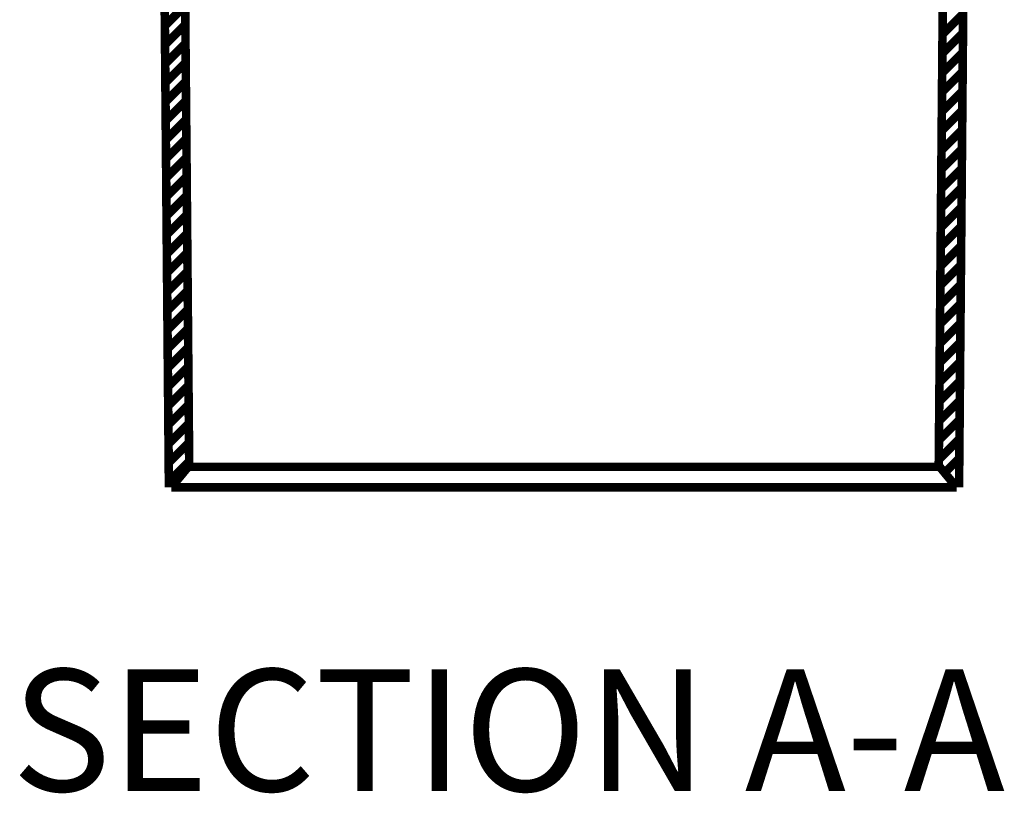
# Model space of a CAD drawing. Units: millimetres. Extents: x 2723 to 3563, y -43 to 2986.
# Drawn here: x 3242 to 3379, y 2215 to 2323 of the extents above; entities that cross this region are included whole.
import ezdxf

# ---------------------------------------------------------------- set-up
doc = ezdxf.new("R2010")
doc.units = ezdxf.units.MM
doc.layers.get('0').update_dxf_attribs({"true_color": 0x000000})
doc.styles.get("Standard").update_dxf_attribs({"font": 'arial.ttf'})

msp = doc.modelspace()

# ---------------------------------------------------------------- linework, layer by layer
at = {"color": 0, "extrusion": (0, 0, -1), "const_width": 1.190387999599463}
for points in [[(-3262.369896302629, 2331.020333237769), (-3263.009794738654, 2257.732959985705)], [(-3373.097858971311, 2257.764253263003), (-3373.737484174468, 2331.020333237769)], [(-3265.230822626492, 2330.442778228051), (-3265.840269059214, 2260.603363600321)], [(-3370.267060179859, 2260.603363600321), (-3370.87650661258, 2330.442778228051)], [(-3265.279498749561, 2324.903845327014), (-3262.457154657983, 2322.083192090237)], [(-3373.665289798253, 2323.768871851123), (-3370.794218345582, 2320.897851636475)], [(-3265.303017002707, 2322.256120422192), (-3262.480672911129, 2319.435467185415)], [(-3373.641771545107, 2321.074110440009), (-3370.77075133046, 2318.203090225362)], [(-3265.324844401051, 2319.60839551737), (-3262.504191164274, 2316.786051425792)], [(-3373.618253291962, 2318.379400266919), (-3370.747233077314, 2315.508328814248)], [(-3265.348362654197, 2316.960670612549), (-3262.52770941742, 2314.13832652097)], [(-3373.594735038816, 2315.684638855806), (-3370.723714824168, 2312.813618641158)], [(-3265.371880907343, 2314.311254852925), (-3262.549536815765, 2311.490601616149)], [(-3373.571268023694, 2312.989877444692), (-3370.700196571022, 2310.118857230045)], [(-3265.395347922465, 2311.663529948103), (-3262.573003830887, 2308.842876711326)], [(-3373.547749770548, 2310.295167271603), (-3370.675038701099, 2307.424147056955)], [(-3265.418866175611, 2309.015805043281), (-3262.596522084033, 2306.193460951703)], [(-3373.524231517402, 2307.600405860489), (-3370.651520447954, 2304.729385645842)], [(-3265.440693573955, 2306.368028900435), (-3262.620040337179, 2303.545684808857)], [(-3373.500713264256, 2304.905695687399), (-3370.629693049609, 2302.034624234728)], [(-3265.464211827101, 2303.720303995613), (-3262.643558590325, 2300.897959904035)], [(-3373.477246249135, 2302.210934276286), (-3370.604535179686, 2299.339914061638)], [(-3265.487730080247, 2301.07088823599), (-3262.665385988669, 2298.250234999213)], [(-3373.453727995989, 2299.516172865172), (-3370.581016926541, 2296.645152650525)], [(-3265.511197095369, 2298.423163331168), (-3262.68885300379, 2295.602510094391)], [(-3373.430209742844, 2296.821462692083), (-3370.557498673395, 2293.950391239411)], [(-3265.533024493713, 2295.775438426346), (-3262.712371256936, 2292.953094334768)], [(-3373.406691489697, 2294.126701280969), (-3370.533980420249, 2291.255681066322)], [(-3265.556542746859, 2293.127713521524), (-3262.735889510082, 2290.305369429946)], [(-3373.383224474575, 2291.431939869855), (-3370.510513405127, 2288.560919655208)], [(-3265.580061000005, 2290.478297761901), (-3262.757716908427, 2287.657644525124)], [(-3265.603579253151, 2287.830572857079), (-3262.781235161573, 2285.009919620302)], [(-3373.35970622143, 2288.737229696766), (-3370.486995151981, 2285.866158244095)], [(-3265.625406651495, 2285.182847952257), (-3262.804702176694, 2282.360503860678)], [(-3373.336187968283, 2286.042468285652), (-3370.463476898835, 2283.171448071005)], [(-3265.648873666617, 2282.535123047435), (-3262.82822042984, 2279.712778955856)], [(-3373.312669715138, 2283.347706874538), (-3370.439958645689, 2280.476686659891)], [(-3265.672391919763, 2279.885707287812), (-3262.850047828185, 2277.065054051035)], [(-3373.289202700016, 2280.652996701449), (-3370.416491630568, 2277.781976486802)], [(-3265.695910172909, 2277.23798238299), (-3262.87356608133, 2274.417277908188)], [(-3373.26568444687, 2277.958235290335), (-3370.393461647299, 2275.088319160165)], [(-3265.695910172909, 2274.566752880763), (-3262.87356608133, 2271.746048405962)], [(-3263.345365808928, 2273.910277657908), (-3262.868544754951, 2273.910277657908)], [(-3373.242166193725, 2275.265164734023), (-3370.369891816841, 2272.387338280381)], [(-3373.238835722146, 2273.910277657908), (-3372.762014668169, 2273.910277657908)], [(-3265.719813309023, 2271.919412628327), (-3262.897469217445, 2269.098708153526)], [(-3373.218647940579, 2272.57209417771), (-3370.346373563696, 2269.694267724068)], [(-3265.695910172909, 2269.22429387631), (-3262.87356608133, 2266.403589401508)], [(-3373.195129687434, 2269.879023621397), (-3370.32285531055, 2267.001197167755)], [(-3265.695910172909, 2266.553064374083), (-3262.87356608133, 2263.732359899282)], [(-3373.171611434288, 2267.185953065085), (-3370.299337057405, 2264.308126611443)], [(-3373.148093181142, 2264.492882508772), (-3370.275818804259, 2261.61505605513)], [(-3265.719813309023, 2263.905724121647), (-3262.897469217445, 2261.085019646846)], [(-3373.124574927997, 2261.799811952459), (-3371.096872530262, 2259.768190026894)], [(-3265.719813309023, 2261.234494619421), (-3262.897469217445, 2258.413790144619)], [(-3265.699240644487, 2260.603363600321), (-3263.345365808928, 2257.749149457639)], [(-3265.699240644487, 2260.603363600321), (-3265.833586744157, 2260.603363600321), (-3266.233192095539, 2260.603363600321), (-3266.896365843834, 2260.603363600321), (-3267.819777517462, 2260.603363600321), (-3269.000096644844, 2260.603363600321), (-3270.4306110448, 2260.603363600321), (-3272.102866443323, 2260.603363600321), (-3274.010150659232, 2260.603363600321), (-3276.142421039767, 2260.603363600321), (-3278.487944077368, 2260.603363600321), (-3281.033295409673, 2260.603363600321), (-3283.768329907873, 2260.603363600321), (-3286.679623209606, 2260.603363600321), (-3289.748780864155, 2260.603363600321), (-3292.962327271134, 2260.603363600321), (-3296.305147213379, 2260.603363600321), (-3299.758795002148, 2260.603363600321), (-3303.304773710674, 2260.603363600321), (-3306.924637650216, 2260.603363600321), (-3310.603271603612, 2260.603363600321), (-3314.318796934491, 2260.603363600321), (-3318.054510046937, 2260.603363600321), (-3321.788532304582, 2260.603363600321), (-3325.504108873485, 2260.603363600321), (-3329.182691588856, 2260.603363600321), (-3332.8042463832, 2260.603363600321), (-3336.350225091726, 2260.603363600321), (-3339.802182025694, 2260.603363600321), (-3343.145001967938, 2260.603363600321), (-3346.358548374917, 2260.603363600321), (-3349.429396884268, 2260.603363600321), (-3352.339050569224, 2260.603363600321), (-3355.074085067424, 2260.603363600321), (-3357.621076016506, 2260.603363600321), (-3359.966599054106, 2260.603363600321), (-3362.097178579841, 2260.603363600321), (-3364.004514033774, 2260.603363600321), (-3365.676769432297, 2260.603363600321), (-3367.107232594229, 2260.603363600321), (-3368.287551721611, 2260.603363600321), (-3369.21265425004, 2260.603363600321), (-3369.875827998334, 2260.603363600321), (-3370.275433349717, 2260.603363600321), (-3370.408088594586, 2260.603363600321)], [(-3372.762014668169, 2257.749149457639), (-3370.408088594586, 2260.603363600321)], [(-3372.762014668169, 2257.749149457639), (-3372.6293594233, 2257.749149457639), (-3372.229754071917, 2257.749149457639), (-3371.566580323623, 2257.749149457639), (-3370.643117411972, 2257.749149457639), (-3369.462798284589, 2257.749149457639), (-3368.032335122658, 2257.749149457639), (-3366.358388869333, 2257.749149457639), (-3364.449413798623, 2257.749149457639), (-3362.313761708485, 2257.749149457639), (-3359.963217344504, 2257.749149457639), (-3357.40782335944, 2257.749149457639), (-3354.661055353679, 2257.749149457639), (-3351.736286451559, 2257.749149457639), (-3348.646992253467, 2257.749149457639), (-3345.408236738541, 2257.749149457639), (-3342.036877216771, 2257.749149457639), (-3338.547977667296, 2257.749149457639), (-3334.960035016881, 2257.749149457639), (-3331.289804099468, 2257.749149457639), (-3327.554090987022, 2257.749149457639), (-3323.773083461109, 2257.749149457639), (-3319.963485117647, 2257.749149457639), (-3316.143844121425, 2257.749149457639), (-3312.335936632765, 2257.749149457639), (-3308.553238252051, 2257.749149457639), (-3304.819215994406, 2257.749149457639), (-3301.148985076993, 2257.749149457639), (-3297.559351571777, 2257.749149457639), (-3294.072142877103, 2257.749149457639), (-3290.699092500532, 2257.749149457639), (-3287.462027840407, 2257.749149457639), (-3284.372733642315, 2257.749149457639), (-3281.446325123417, 2257.749149457639), (-3278.699505879632, 2257.749149457639), (-3276.14580274937, 2257.749149457639), (-3273.793567530588, 2257.749149457639), (-3271.65791544045, 2257.749149457639), (-3269.748940369739, 2257.749149457639), (-3268.074994116415, 2257.749149457639), (-3266.644530954483, 2257.749149457639), (-3265.464211827101, 2257.749149457639), (-3264.540800153474, 2257.749149457639), (-3263.877575167155, 2257.749149457639), (-3263.479660670574, 2257.749149457639), (-3263.345365808928, 2257.749149457639)]]:
    msp.add_lwpolyline(points, dxfattribs=at)

# ---------------------------------------------------------------- texts
at = {"insert": (3241.1088098627, 2232.407575799466), "char_height": 17, "width": 180.7718015258652, "attachment_point": 1}
msp.add_mtext('{\\fArial|b0|i0|c0|p34;SECTION A-A}', dxfattribs=at)

doc.saveas('drawing.dxf')
